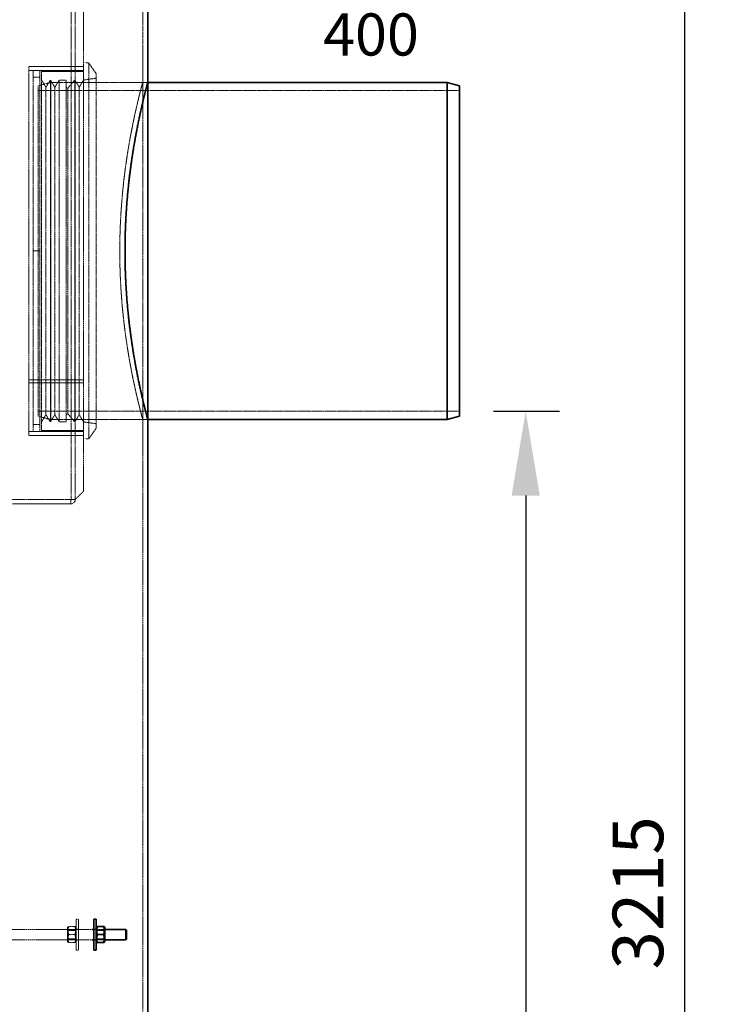
# Model space of a CAD drawing. Units: millimetres. Extents: x 236913 to 259213, y 160908 to 174542.
# Drawn here: x 240275 to 241104, y 171254 to 172422 of the extents above; entities that cross this region are included whole.
import ezdxf

# ---------------------------------------------------------------- set-up
doc = ezdxf.new("R2010")
doc.units = ezdxf.units.MM
doc.linetypes.add('DASHED_SPACE', pattern=[0.2067, 0.1654, -0.0413])
doc.layers.get('DEFPOINTS').update_dxf_attribs({"color": 250})
doc.layers.add('Hidden (ISO)', color=7, linetype='DASHED_SPACE', lineweight=9, true_color=0x0080c0)
for name, color, linetype, lineweight in [('kote', 252, 'Continuous', 9), ('tekst', 253, 'Continuous', 9), ('Visible (ISO)', 7, 'Continuous', 35)]:
    doc.layers.add(name, color=color, linetype=linetype, lineweight=lineweight)
doc.styles.get("Standard").update_dxf_attribs({"font": 'ISOCP.SHX'})
doc.styles.add('Styl textu40', font='arial.ttf')
doc.styles.add('Trebuchet MS', font='trebuc.ttf')
doc.dimstyles.new('VARIABEL-ST', dxfattribs={"dimscale": 40, "dimtxt": 7, "dimasz": 2.5, "dimexe": 1, "dimexo": 1, "dimgap": 0.6, "dimtad": 1, "dimdsep": 46, "dimtxsty": 'Standard', "dimcen": 0, "dimclrd": 256, "dimclre": 256, "dimclrt": 5, "dimadec": 0, "dimazin": 0, "dimtp": 0.1, "dimtm": 0.1, "dimtfac": 0.71, "dimtdec": 3, "dimtmove": 0, "dimatfit": 3, "dimfxl": 1, "dimtzin": 0, "dimarcsym": 0})

# ---------------------------------------------------------------- blocks, each defined once
blk = doc.blocks.new('*D87')
at = {"layer": 'DEFPOINTS', "color": 0, "transparency": 16777216}
for p in [(240797.3373681288, 171956.9705546218), (240550.8373681287, 169777.1705546218), (240875.6602145669, 169777.1705546218)]:
    blk.add_point(p, dxfattribs=at)
at = {"layer": 'kote', "lineweight": -2, "transparency": 16777216}
for p, q in [((240837.3373681288, 171956.9705546218), (240915.6602145669, 171956.9705546218)), ((240875.6602145669, 171856.9705546218), (240875.6602145669, 169877.1705546218)), ((240590.8373681287, 169777.1705546218), (240915.6602145669, 169777.1705546218))]:
    blk.add_line(p, q, dxfattribs=at)
at = {"layer": 'kote', "transparency": 16777216}
for points in [[(240858.9935479003, 171856.9705546218), (240892.3268812336, 171856.9705546218), (240875.6602145669, 171956.9705546218)], [(240858.9935479003, 169877.1705546218), (240892.3268812336, 169877.1705546218), (240875.6602145669, 169777.1705546218)]]:
    blk.add_solid(points, dxfattribs=at)
at = {"layer": 'kote', "transparency": 16777216, "insert": (240790.3914560403, 170777.0705546217), "char_height": 60, "attachment_point": 1, "rotation": 90, "style": 'Styl textu40'}
blk.add_mtext('2180', dxfattribs=at)
blk = doc.blocks.new('*D88')
at = {"layer": 'DEFPOINTS', "color": 0, "transparency": 16777216}
for p in [(240155.0373681287, 172992.1705546217), (240550.8373681287, 169777.1705546218), (241064.130805626, 169777.1705546218)]:
    blk.add_point(p, dxfattribs=at)
at = {"layer": 'kote', "lineweight": -2, "transparency": 16777216}
for p, q in [((240195.0373681287, 172992.1705546217), (241104.130805626, 172992.1705546217)), ((241064.130805626, 172892.1705546217), (241064.130805626, 169877.1705546218)), ((240590.8373681287, 169777.1705546218), (241104.130805626, 169777.1705546218))]:
    blk.add_line(p, q, dxfattribs=at)
at = {"layer": 'kote', "transparency": 16777216}
for points in [[(241047.4641389594, 172892.1705546217), (241080.7974722927, 172892.1705546217), (241064.130805626, 172992.1705546217)], [(241047.4641389594, 169877.1705546218), (241080.7974722927, 169877.1705546218), (241064.130805626, 169777.1705546218)]]:
    blk.add_solid(points, dxfattribs=at)
at = {"layer": 'kote', "transparency": 16777216, "insert": (240978.821119405, 171294.8751930937), "char_height": 60, "attachment_point": 1, "rotation": 90, "style": 'Styl textu40'}
blk.add_mtext('3215', dxfattribs=at)

msp = doc.modelspace()

# ---------------------------------------------------------------- linework, layer by layer
at = {"layer": 'Hidden (ISO)', "color": 0, "ltscale": 12.14185905456543}
msp.add_line((240421.3373681286, 172347.1705546217), (240421.3373681286, 172527.8705546217), dxfattribs=at)
at = {"layer": 'Hidden (ISO)', "color": 1, "ltscale": 11.42096900939941}
msp.add_line((240351.3373681286, 171862.2705546216), (240351.3373681286, 172457.1705546216), dxfattribs=at)
at = {"layer": 'Hidden (ISO)', "color": 1, "ltscale": 11.32497787475586}
for p, q in [((240336.3373681286, 171852.2705546216), (240336.3373681285, 172442.1705546216)), ((240341.3373681286, 171852.2705546216), (240341.3373681285, 172442.1705546216))]:
    msp.add_line(p, q, dxfattribs=at)
at = {"layer": 'Hidden (ISO)', "color": 1, "ltscale": 11.55742359161377}
msp.add_line((240286.3373681285, 172366.1705546217), (240286.3373681286, 171928.1705546217), dxfattribs=at)
at = {"layer": 'Hidden (ISO)', "color": 1, "ltscale": 8.735150337219238}
for p, q in [((240351.3373681285, 172366.1705546217), (240286.3373681285, 172366.1705546217)), ((240351.3373681285, 172361.1705546217), (240286.3373681285, 172361.1705546217)), ((240286.3373681286, 171994.2761559576), (240351.3373681286, 171994.2761559576)), ((240286.3373681286, 171994.2500253375), (240351.3373681286, 171994.2500253375)), ((240351.3373681286, 171990.7038569234), (240286.3373681286, 171990.7038569234)), ((240351.3373681286, 171990.6771157748), (240286.3373681286, 171990.6771157748)), ((240351.3373681286, 171933.1705546217), (240286.3373681286, 171933.1705546217)), ((240351.3373681286, 171928.1705546217), (240286.3373681286, 171928.1705546217))]:
    msp.add_line(p, q, dxfattribs=at)
at = {"layer": 'Hidden (ISO)', "color": 1, "ltscale": 11.29355525970459}
for p, q in [((240291.3373681285, 172361.1705546217), (240291.3373681286, 171933.1705546217)), ((240299.3373681285, 172361.1705546217), (240299.3373681286, 171933.1705546217))]:
    msp.add_line(p, q, dxfattribs=at)
at = {"layer": 'Hidden (ISO)', "color": 1, "ltscale": 0.8464318513870239}
for p, q in [((240299.3373681285, 172361.1705546217), (240291.3373681285, 172361.1705546217)), ((240299.3373681285, 172353.1705546217), (240291.3373681285, 172353.1705546217)), ((240322.4086756342, 172349.9205546217), (240330.4086756342, 172349.9205546217)), ((240299.3373681285, 172147.2079046676), (240291.3373681286, 172147.2079046676)), ((240291.3373681286, 172147.2065084042), (240299.3373681285, 172147.2065084042)), ((240291.3373681286, 172147.1705546218), (240299.3373681285, 172147.1705546218)), ((240299.3373681286, 171941.1705546217), (240291.3373681286, 171941.1705546217)), ((240322.4086756343, 171944.4205546217), (240330.4086756343, 171944.4205546217)), ((240299.3373681286, 171933.1705546217), (240291.3373681286, 171933.1705546217))]:
    msp.add_line(p, q, dxfattribs=at)
at = {"layer": 'Hidden (ISO)', "color": 1, "ltscale": 11.99016666412354}
msp.add_line((240301.3373681286, 171934.1705546217), (240301.3373681285, 172360.1705546217), dxfattribs=at)
at = {"layer": 'Hidden (ISO)', "color": 1, "ltscale": 5.29072380065918}
for p, q in [((240301.3373681285, 172360.1705546217), (240351.3373681285, 172360.1705546217)), ((240301.3373681286, 171934.1705546217), (240351.3373681286, 171934.1705546217))]:
    msp.add_line(p, q, dxfattribs=at)
at = {"layer": 'Hidden (ISO)', "color": 1, "ltscale": 0.528982400894165}
for p, q in [((240341.3373681286, 172366.1705546217), (240336.3373681286, 172366.1705546217)), ((240341.3373681286, 171928.1705546217), (240336.3373681286, 171928.1705546217))]:
    msp.add_line(p, q, dxfattribs=at)
at = {"layer": 'Hidden (ISO)', "color": 1, "ltscale": 0.6347988843917847}
for p, q in [((240351.3373681285, 172370.1705546217), (240357.3373681285, 172370.1705546217)), ((240351.3373681286, 171924.1705546217), (240357.3373681286, 171924.1705546217))]:
    msp.add_line(p, q, dxfattribs=at)
at = {"layer": 'Hidden (ISO)', "color": 1, "ltscale": 11.76851749420166}
msp.add_line((240357.3373681286, 171924.1705546217), (240357.3373681285, 172370.1705546217), dxfattribs=at)
at = {"layer": 'Hidden (ISO)', "color": 1, "ltscale": 1.660268545150757}
for p, q in [((240366.3373681285, 172357.317222561), (240357.3373681285, 172370.1705546217)), ((240366.3373681286, 171937.0238866824), (240357.3373681286, 171924.1705546217))]:
    msp.add_line(p, q, dxfattribs=at)
at = {"layer": 'Hidden (ISO)', "color": 1, "ltscale": 1.058064818382263}
for p, q in [((240306.605195005, 172341.4205546217), (240301.3373681285, 172349.9205546217)), ((240306.605195005, 172341.4205546217), (240311.8730218814, 172349.9205546217)), ((240317.1408487578, 172341.4205546217), (240311.8730218814, 172349.9205546217)), ((240317.1408487578, 172341.4205546217), (240322.4086756342, 172349.9205546217)), ((240346.0695412521, 172341.4205546217), (240340.8017143757, 172349.9205546217)), ((240346.0695412521, 172341.4205546217), (240351.3373681285, 172349.9205546217)), ((240306.605195005, 171952.9205546217), (240301.3373681286, 171944.4205546217)), ((240306.605195005, 171952.9205546217), (240311.8730218814, 171944.4205546217)), ((240317.1408487578, 171952.9205546217), (240311.8730218814, 171944.4205546217)), ((240317.1408487578, 171952.9205546217), (240322.4086756343, 171944.4205546217)), ((240346.0695412521, 171952.9205546217), (240340.8017143757, 171944.4205546217)), ((240346.0695412521, 171952.9205546217), (240351.3373681286, 171944.4205546217))]:
    msp.add_line(p, q, dxfattribs=at)
at = {"layer": 'Hidden (ISO)', "color": 1, "ltscale": 11.41317558288574}
for p, q in [((240311.8730218814, 171944.4205546217), (240311.8730218814, 172349.9205546217)), ((240322.4086756343, 171944.4205546217), (240322.4086756342, 172349.9205546217)), ((240330.4086756343, 171944.4205546217), (240330.4086756342, 172349.9205546217)), ((240340.8017143757, 171944.4205546217), (240340.8017143757, 172349.9205546217))]:
    msp.add_line(p, q, dxfattribs=at)
at = {"layer": 'Hidden (ISO)', "color": 1, "ltscale": 1.361218214035034}
for p, q in [((240332.4086756342, 172340.1705546217), (240340.8017143757, 172349.9205546217)), ((240332.4086756343, 171954.1705546217), (240340.8017143757, 171944.4205546217))]:
    msp.add_line(p, q, dxfattribs=at)
at = {"layer": 'Hidden (ISO)', "color": 1, "ltscale": 1.604904413223267}
for p, q in [((240351.3373681285, 172349.9205546217), (240366.3373681285, 172352.1705546217)), ((240351.3373681286, 171944.4205546217), (240366.3373681286, 171942.1705546217))]:
    msp.add_line(p, q, dxfattribs=at)
at = {"layer": 'Hidden (ISO)', "color": 1, "ltscale": 11.82954788208008}
msp.add_line((240366.3373681286, 171937.0238866824), (240366.3373681285, 172357.317222561), dxfattribs=at)
at = {"layer": 'Hidden (ISO)', "color": 1, "ltscale": 1.643139243125916}
for p, q in [((240297.3373681286, 172343.1513167353), (240312.3373681286, 172347.1705546218)), ((240297.3373681286, 171951.1897925082), (240312.3373681286, 171947.1705546217))]:
    msp.add_line(p, q, dxfattribs=at)
at = {"layer": 'Hidden (ISO)', "color": 1, "ltscale": 11.82013130187988}
msp.add_line((240297.3373681286, 171951.1897925082), (240297.3373681286, 172343.1513167353), dxfattribs=at)
at = {"layer": 'Hidden (ISO)', "color": 1, "ltscale": 11.1989107131958}
for p, q in [((240297.3373681286, 172337.3705546217), (240797.3373681287, 172337.3705546217)), ((240297.3373681286, 171956.9705546217), (240797.3373681287, 171956.9705546217))]:
    msp.add_line(p, q, dxfattribs=at)
at = {"layer": 'Hidden (ISO)', "color": 1, "ltscale": 11.71574401855469}
for p, q in [((240306.605195005, 171952.9205546217), (240306.605195005, 172341.4205546217)), ((240317.1408487578, 171952.9205546217), (240317.1408487578, 172341.4205546217)), ((240346.0695412521, 171952.9205546217), (240346.0695412521, 172341.4205546217))]:
    msp.add_line(p, q, dxfattribs=at)
at = {"layer": 'Hidden (ISO)', "color": 1, "ltscale": 11.25837326049805}
msp.add_line((240312.3373681286, 172347.1705546218), (240312.3373681286, 171947.1705546217), dxfattribs=at)
at = {"layer": 'Hidden (ISO)', "color": 1, "ltscale": 10.30299758911133}
for p, q in [((240312.3373681286, 172347.1705546218), (240427.3373681286, 172347.1705546218)), ((240312.3373681286, 171947.1705546217), (240427.3373681286, 171947.1705546217))]:
    msp.add_line(p, q, dxfattribs=at)
at = {"layer": 'Hidden (ISO)', "color": 1, "ltscale": 0.249467670917511}
for p, q in [((240332.4086756342, 172340.1705546217), (240330.4086756342, 172341.4205546217)), ((240332.4086756343, 171954.1705546217), (240330.4086756343, 171952.9205546217))]:
    msp.add_line(p, q, dxfattribs=at)
at = {"layer": 'Hidden (ISO)', "color": 1, "ltscale": 11.64035320281982}
msp.add_line((240332.4086756343, 171954.1705546217), (240332.4086756342, 172340.1705546217), dxfattribs=at)
at = {"layer": 'Hidden (ISO)', "color": 0, "ltscale": 0.6347988843917847}
for p, q in [((240421.3373681286, 172347.1705546217), (240427.3373681286, 172347.1705546217)), ((240421.3373681286, 171947.1705546217), (240427.3373681286, 171947.1705546217))]:
    msp.add_line(p, q, dxfattribs=at)
at = {"layer": 'Hidden (ISO)', "color": 0, "ltscale": 11.59651660919189}
msp.add_line((240421.3373681286, 169789.8705546217), (240421.3373681286, 171947.1705546217), dxfattribs=at)
at = {"layer": 'Hidden (ISO)', "color": 1, "ltscale": 1.496371030807495}
msp.add_line((240351.3373681286, 171862.2705546216), (240341.3373681286, 171852.2705546216), dxfattribs=at)
at = {"layer": 'Hidden (ISO)', "color": 1, "ltscale": 11.52953147888184}
msp.add_line((240336.2373681286, 171847.1705546216), (239006.4373681286, 171847.1705546216), dxfattribs=at)
at = {"layer": 'Hidden (ISO)', "color": 1, "ltscale": 11.28203582763672}
msp.add_line((239916.4779549136, 171852.1705546216), (240336.2373681286, 171852.1705546216), dxfattribs=at)
at = {"layer": 'Hidden (ISO)', "color": 1, "ltscale": 0.5395640134811401}
msp.add_line((240336.2373681286, 171852.2705546216), (240341.3373681286, 171852.2705546216), dxfattribs=at)
at = {"layer": 'Hidden (ISO)', "color": 1, "ltscale": 0.8476023077964783}
msp.add_line((240336.2373681286, 171847.1705546216), (240336.2373681286, 171852.2705546216), dxfattribs=at)
at = {"layer": 'Hidden (ISO)', "color": 1, "ltscale": 0.1098677068948746}
for p, q in [((240332.3373681286, 171344.7705546216), (240332.8569833709, 171345.6705546216)), ((240342.3373681286, 171344.7705546216), (240341.8177528864, 171345.6705546216)), ((240332.3373681286, 171327.5705546216), (240332.8569833709, 171326.6705546216)), ((240342.3373681286, 171327.5705546216), (240341.8177528864, 171326.6705546216))]:
    msp.add_line(p, q, dxfattribs=at)
at = {"layer": 'Hidden (ISO)', "color": 1, "ltscale": 2.858817577362061}
msp.add_line((240332.3373681286, 171344.7705546216), (240332.3373681286, 171327.5705546216), dxfattribs=at)
at = {"layer": 'Hidden (ISO)', "color": 1, "ltscale": 0.5891761779785156}
for p, q in [((240332.8569833709, 171345.6705546216), (240333.7054891469, 171345.6705546216)), ((240340.9692471103, 171345.6705546216), (240341.8177528864, 171345.6705546216)), ((240333.7054891469, 171326.6705546216), (240332.8569833709, 171326.6705546216)), ((240341.8177528864, 171326.6705546216), (240340.9692471103, 171326.6705546216))]:
    msp.add_line(p, q, dxfattribs=at)
at = {"layer": 'Hidden (ISO)', "color": 1, "ltscale": 0.7685253024101257}
for p, q in [((240340.9692471103, 171345.6705546216), (240333.7054891469, 171345.6705546216)), ((240340.9692471103, 171336.1705546216), (240333.7054891469, 171336.1705546216)), ((240340.9692471103, 171326.6705546216), (240333.7054891469, 171326.6705546216))]:
    msp.add_line(p, q, dxfattribs=at)
at = {"layer": 'Hidden (ISO)', "color": 1, "ltscale": 6.14989709854126}
for p, q in [((240342.3373681286, 171317.6705546216), (240342.3373681286, 171354.6705546216)), ((240345.3373681286, 171317.6705546216), (240345.3373681286, 171354.6705546216))]:
    msp.add_line(p, q, dxfattribs=at)
at = {"layer": 'Hidden (ISO)', "color": 1, "ltscale": 0.3173494338989258}
for p, q in [((240345.3373681286, 171354.6705546216), (240342.3373681286, 171354.6705546216)), ((240345.3373681286, 171342.6705546216), (240342.3373681286, 171342.6705546216)), ((240363.3373681286, 171342.6705546216), (240366.3373681286, 171342.6705546216)), ((240345.3373681286, 171329.6705546216), (240342.3373681286, 171329.6705546216)), ((240363.3373681286, 171329.6705546216), (240366.3373681286, 171329.6705546216)), ((240345.3373681286, 171317.6705546216), (240342.3373681286, 171317.6705546216))]:
    msp.add_line(p, q, dxfattribs=at)
at = {"layer": 'Hidden (ISO)', "color": 1, "ltscale": 11.5357141494751}
for p, q in [((240103.3373681286, 171342.1705546216), (240360.8560408272, 171342.1705546216)), ((240103.3373681286, 171330.1705546216), (240360.8560408272, 171330.1705546216))]:
    msp.add_line(p, q, dxfattribs=at)
at = {"layer": 'Hidden (ISO)', "color": 1, "ltscale": 0.1156367734074593}
for p, q in [((240332.8842431286, 171341.2235546216), (240332.3373681286, 171342.170769907)), ((240341.7904931286, 171341.2235546216), (240342.3373681286, 171342.170769907)), ((240366.8842431286, 171341.2235546216), (240366.3373681286, 171342.170769907)), ((240375.7904931286, 171341.2235546216), (240376.3373681286, 171342.170769907)), ((240332.8842431286, 171331.1175546216), (240332.3373681286, 171330.1703393362)), ((240341.7904931286, 171331.1175546216), (240342.3373681286, 171330.1703393362)), ((240366.8842431286, 171331.1175546216), (240366.3373681286, 171330.1703393362)), ((240375.7904931286, 171331.1175546216), (240376.3373681286, 171330.1703393362))]:
    msp.add_line(p, q, dxfattribs=at)
at = {"layer": 'Hidden (ISO)', "color": 1, "ltscale": 1.679680228233337}
for p, q in [((240332.8842431286, 171331.1175546216), (240332.8842431286, 171341.2235546216)), ((240341.7904931286, 171341.2235546216), (240341.7904931286, 171331.1175546216)), ((240366.8842431286, 171331.1175546216), (240366.8842431286, 171341.2235546216)), ((240375.7904931286, 171341.2235546216), (240375.7904931286, 171331.1175546216))]:
    msp.add_line(p, q, dxfattribs=at)
at = {"layer": 'Hidden (ISO)', "color": 1, "ltscale": 0.9423279762268066}
for p, q in [((240341.7904931286, 171341.2235546216), (240332.8842431286, 171341.2235546216)), ((240366.8842431286, 171341.2235546216), (240375.7904931286, 171341.2235546216)), ((240341.7904931286, 171331.1175546216), (240332.8842431286, 171331.1175546216)), ((240366.8842431286, 171331.1175546216), (240375.7904931286, 171331.1175546216))]:
    msp.add_line(p, q, dxfattribs=at)
at = {"layer": 'Hidden (ISO)', "color": 1, "ltscale": 1.375514268875122}
for p, q in [((240363.3373681286, 171342.1705546216), (240376.3373681286, 171342.1705546216)), ((240363.3373681286, 171330.1705546216), (240376.3373681286, 171330.1705546216))]:
    msp.add_line(p, q, dxfattribs=at)
at = {"layer": 'Hidden (ISO)', "color": 1, "ltscale": 0.01652161404490471}
msp.add_arc((240336.2373681286, 171852.2705546216), 0.09999999999991073, 270, 0, dxfattribs=at)
at = {"layer": 'Hidden (ISO)', "color": 1, "ltscale": 0.8476023077964783}
msp.add_arc((240336.2373681286, 171852.2705546216), 5.099999999999768, 270, 0, dxfattribs=at)
at = {"layer": 'Hidden (ISO)', "color": 0, "ltscale": 11.31001472473145}
msp.add_open_spline([(240421.3373681286, 172347.1705546217), (240421.3373681285, 172347.1705546216), (240421.2572079077, 172346.8706432385), (240420.927036814, 172345.6271763282), (240420.6770249452, 172344.6836689431), (240419.6765227493, 172340.8649699815), (240418.6702095776, 172336.9886514033), (240416.1388742524, 172326.7640321126), (240414.6139048521, 172320.4076091177), (240411.333580028, 172305.7437573624), (240409.5813440987, 172297.4352884681), (240406.1850684286, 172279.7469187416), (240404.4202324849, 172269.7524421504), (240401.0942213992, 172247.9718344683), (240399.5364535839, 172236.1859332724), (240396.9386092736, 172211.5676579376), (240395.8991154583, 172198.714507202), (240394.8638063475, 172179.2995156331), (240394.6046268507, 172172.805614339), (240394.2622146737, 172159.8970034437), (240394.1789828686, 172153.4822891229), (240394.1789828686, 172140.8588201204), (240394.2622146737, 172134.4441057996), (240394.6046268507, 172121.5354949043), (240394.8638063475, 172115.0415936103), (240395.8991154583, 172095.6266020413), (240396.9386092736, 172082.7734513057), (240399.5364535839, 172058.1551759709), (240401.0942213992, 172046.369274775), (240404.4202324849, 172024.5886670929), (240406.1850684286, 172014.5941905017), (240409.5813440987, 171996.9058207753), (240411.333580028, 171988.597351881), (240414.6139048521, 171973.9335001257), (240416.1388742524, 171967.5770771308), (240418.6702095776, 171957.3524578401), (240419.6765227493, 171953.4761392619), (240420.6770249452, 171949.6574403003), (240420.927036814, 171948.7139329153), (240421.2572079077, 171947.4704660048), (240421.3373681286, 171947.1705546217), (240421.3373681286, 171947.1705546217), (240421.3373681286, 171947.1705546217), (240421.3373681286, 171947.1705546217)], degree=3, knots=[30.29356055740121, 30.29356055740121, 30.29356055780646, 30.29356055780646, 32.18673527669913, 32.18673527669913, 34.07990999599706, 34.07990999599706, 37.8662594345929, 37.8662594345929, 41.65260887318874, 41.65260887318874, 45.43895831178458, 45.43895831178458, 49.22599901253905, 49.22599901253905, 53.01303971329351, 53.01303971329351, 56.80008041404797, 56.80008041404797, 58.6936007644252, 58.6936007644252, 60.58712111480243, 60.58712111480243, 62.48064146517966, 62.48064146517966, 64.37416181555689, 64.37416181555689, 68.16120251631135, 68.16120251631135, 71.94824321706581, 71.94824321706581, 75.73528391782027, 75.73528391782027, 79.52163335641612, 79.52163335641612, 83.30798279501195, 83.30798279501195, 87.09433223360779, 87.09433223360779, 88.9875069529057, 88.9875069529057, 90.88068167220364, 90.88068167220364, 90.8806816732363, 90.8806816732363, 90.8806816732363, 90.8806816732363], dxfattribs=at)
at = {"layer": 'Hidden (ISO)', "color": 1, "ltscale": 1.178452372550964}
for points, weights in [([(240333.7054891469, 171345.6705546216), (240332.1221558136, 171340.9205546216), (240333.7054891469, 171336.1705546216)], [1, 1.154700538379249, 1]), ([(240340.9692471103, 171336.1705546216), (240342.5525804436, 171340.9205546216), (240340.9692471103, 171345.6705546216)], [1, 1.154700538379253, 1]), ([(240333.7054891469, 171336.1705546216), (240332.1221558136, 171331.4205546216), (240333.7054891469, 171326.6705546216)], [1, 1.154700538379253, 1]), ([(240340.9692471103, 171326.6705546216), (240342.5525804437, 171331.4205546216), (240340.9692471103, 171336.1705546216)], [1, 1.154700538379249, 1])]:
    msp.add_rational_spline(points, weights, degree=2, dxfattribs=at)
at = {"layer": 'Visible (ISO)', "color": 0}
for p, q in [((240427.3373681286, 172347.1705546217), (240427.3373681286, 172483.049679874)), ((240427.3373681286, 172347.1705546218), (240782.3373681287, 172347.1705546218)), ((240427.3373681286, 171947.1705546217), (240782.3373681287, 171947.1705546217)), ((240427.3373681286, 169797.1705546217), (240427.3373681286, 171947.1705546217))]:
    msp.add_line(p, q, dxfattribs=at)
at = {"layer": 'Visible (ISO)', "color": 1}
for p, q in [((240782.3373681287, 171947.1705546217), (240782.3373681287, 172347.1705546218)), ((240363.3373681286, 171354.6705546216), (240363.3373681286, 171317.6705546216)), ((240363.3373681286, 171354.6705546216), (240366.3373681286, 171354.6705546216)), ((240366.3373681286, 171354.6705546216), (240366.3373681286, 171317.6705546216)), ((240366.3373681286, 171344.7705546216), (240366.8569833709, 171345.6705546216)), ((240366.8569833709, 171345.6705546216), (240367.7054891469, 171345.6705546216)), ((240367.7054891469, 171345.6705546216), (240374.9692471103, 171345.6705546216)), ((240374.9692471103, 171345.6705546216), (240375.8177528864, 171345.6705546216)), ((240376.3373681286, 171344.7705546216), (240375.8177528864, 171345.6705546216)), ((240376.3373681286, 171327.5705546216), (240376.3373681286, 171344.7705546216)), ((240360.8560408272, 171342.1705546216), (240363.3373681286, 171342.1705546216)), ((240367.7054891469, 171336.1705546216), (240374.9692471103, 171336.1705546216)), ((240376.3373681286, 171342.1705546216), (240401.3373681286, 171342.1705546216)), ((240401.3373681286, 171330.1705546216), (240401.3373681286, 171342.1705546216)), ((240402.3373681286, 171341.1705546216), (240401.3373681286, 171342.1705546216)), ((240402.3373681286, 171341.1705546216), (240402.3373681286, 171331.1705546216)), ((240360.8560408272, 171330.1705546216), (240363.3373681286, 171330.1705546216)), ((240366.3373681286, 171327.5705546216), (240366.8569833709, 171326.6705546216)), ((240367.7054891469, 171326.6705546216), (240366.8569833709, 171326.6705546216)), ((240367.7054891469, 171326.6705546216), (240374.9692471103, 171326.6705546216)), ((240375.8177528864, 171326.6705546216), (240374.9692471103, 171326.6705546216)), ((240376.3373681286, 171327.5705546216), (240375.8177528864, 171326.6705546216)), ((240376.3373681286, 171330.1705546216), (240401.3373681286, 171330.1705546216)), ((240402.3373681286, 171331.1705546216), (240401.3373681286, 171330.1705546216)), ((240363.3373681286, 171317.6705546216), (240366.3373681286, 171317.6705546216))]:
    msp.add_line(p, q, dxfattribs=at)
at = {"layer": 'Visible (ISO)'}
for p, q in [((240797.3373681287, 172343.1513167353), (240782.3373681287, 172347.1705546218)), ((240797.3373681287, 172343.1513167353), (240797.3373681287, 171951.1897925082)), ((240797.3373681287, 171951.1897925082), (240782.3373681287, 171947.1705546217))]:
    msp.add_line(p, q, dxfattribs=at)
at = {"layer": 'Visible (ISO)', "color": 0}
msp.add_open_spline([(240427.3373681286, 171947.1705546217), (240427.3373681285, 171947.1705546218), (240427.2578570773, 171947.4704162915), (240426.9303505863, 171948.7137210888), (240426.6823541212, 171949.6571161258), (240425.6899067758, 171953.4754471658), (240424.6916825739, 171957.3514799641), (240422.1807100315, 171967.5757836217), (240420.6680178745, 171973.9321766687), (240417.4142099494, 171988.5963863474), (240415.6761922077, 171996.9052415157), (240412.3076419383, 172014.5947174799), (240410.5573322712, 172024.5897834046), (240407.2589507313, 172046.371418653), (240405.7142582567, 172058.1577521551), (240403.1384012031, 172082.7763739129), (240402.1078099796, 172095.6294200802), (240401.081412288, 172115.0437364129), (240400.8244744139, 172121.5373265474), (240400.4850293604, 172134.4451459908), (240400.4025229673, 172140.8593800094), (240400.4025229673, 172153.4817292339), (240400.4850293604, 172159.8959632525), (240400.8244744139, 172172.8037826959), (240401.081412288, 172179.2973728305), (240402.1078099796, 172198.7116891631), (240403.1384012031, 172211.5647353305), (240405.7142582567, 172236.1833570882), (240407.2589507313, 172247.9696905903), (240410.5573322712, 172269.7513258388), (240412.3076419383, 172279.7463917635), (240415.6761922077, 172297.4358677277), (240417.4142099494, 172305.744722896), (240420.6680178745, 172320.4089325747), (240422.1807100315, 172326.7653256217), (240424.6916825739, 172336.9896292793), (240425.6899067758, 172340.8656620777), (240426.6823541212, 172344.6839931176), (240426.9303505863, 172345.6273881546), (240427.2578570774, 172346.8706929521), (240427.3373681286, 172347.1705546217), (240427.3373681286, 172347.1705546217)], degree=3, knots=[30.29096302524315, 30.29096302524315, 30.29096302566558, 30.29096302566558, 32.18398101973176, 32.18398101973176, 34.07699901422038, 34.07699901422038, 37.86303500319761, 37.86303500319761, 41.64907099217483, 41.64907099217483, 45.43510698115206, 45.43510698115206, 49.22181174848562, 49.22181174848562, 53.00851651581918, 53.00851651581918, 56.79522128315274, 56.79522128315274, 58.68857366681952, 58.68857366681952, 60.5819260504863, 60.5819260504863, 62.47527843415308, 62.47527843415308, 64.36863081781986, 64.36863081781986, 68.15533558515342, 68.15533558515342, 71.94204035248698, 71.94204035248698, 75.72874511982054, 75.72874511982054, 79.51478110879776, 79.51478110879776, 83.300817097775, 83.300817097775, 87.08685308675223, 87.08685308675223, 88.97987108124084, 88.97987108124084, 90.87288907572946, 90.87288907572946, 90.87288907626385, 90.87288907626385], dxfattribs=at)
at = {"layer": 'Visible (ISO)', "color": 1}
for points, weights in [([(240367.7054891469, 171345.6705546216), (240366.1221558135, 171340.9205546216), (240367.7054891469, 171336.1705546216)], [1, 1.154700538379252, 1]), ([(240374.9692471103, 171336.1705546216), (240376.5525804437, 171340.9205546216), (240374.9692471103, 171345.6705546216)], [1, 1.154700538379254, 1]), ([(240367.7054891469, 171336.1705546216), (240366.1221558136, 171331.4205546216), (240367.7054891469, 171326.6705546216)], [1, 1.154700538379251, 1]), ([(240374.9692471103, 171326.6705546216), (240376.5525804436, 171331.4205546216), (240374.9692471103, 171336.1705546216)], [1, 1.154700538379252, 1])]:
    msp.add_rational_spline(points, weights, degree=2, dxfattribs=at)

# ---------------------------------------------------------------- texts
at = {"layer": 'tekst', "color": 0, "insert": (240748.9618309305, 172379.0103255791), "char_height": 50, "width": 214.0016835016835, "attachment_point": 9, "style": 'Trebuchet MS'}
msp.add_mtext('{\\fTrebuchet MS|b0|i0|c238|p34;IZ}LIV\\PDN {\\fTrebuchet MS|b0|i0|c238|p34;40}0', dxfattribs=at)

# ---------------------------------------------------------------- dimensions: what is measured, and where the dimension line sits
at = {"layer": 'kote', "color": 0}
for base, p1, angle, picture, middle in [((241064.130805626, 169777.1705546218), (240155.0373681286, 172992.1705546216), 90, '*D88', (241064.130805626, 171384.6705546217)), ((240875.6602145669, 169777.1705546218), (240797.3373681286, 171956.9705546217), 270, '*D87', (240875.6602145669, 170867.0705546217))]:
    dim = msp.add_linear_dim(base=base, p1=p1, p2=(240550.8373681286, 169777.1705546217), angle=angle, dimstyle='VARIABEL-ST', override={"dimtxt": 1.5, "dimtoh": 1, "dimdec": 0, "dimpost": '<>', "dimtxsty": 'Styl textu40', "dimclrt": 256, "dimtofl": 0, "dimatfit": 0}, dxfattribs=at)
    dim.commit()
    dim.dimension.update_dxf_attribs({"geometry": picture, "text_midpoint": middle, "dimtype": 160})

doc.saveas('drawing.dxf')
